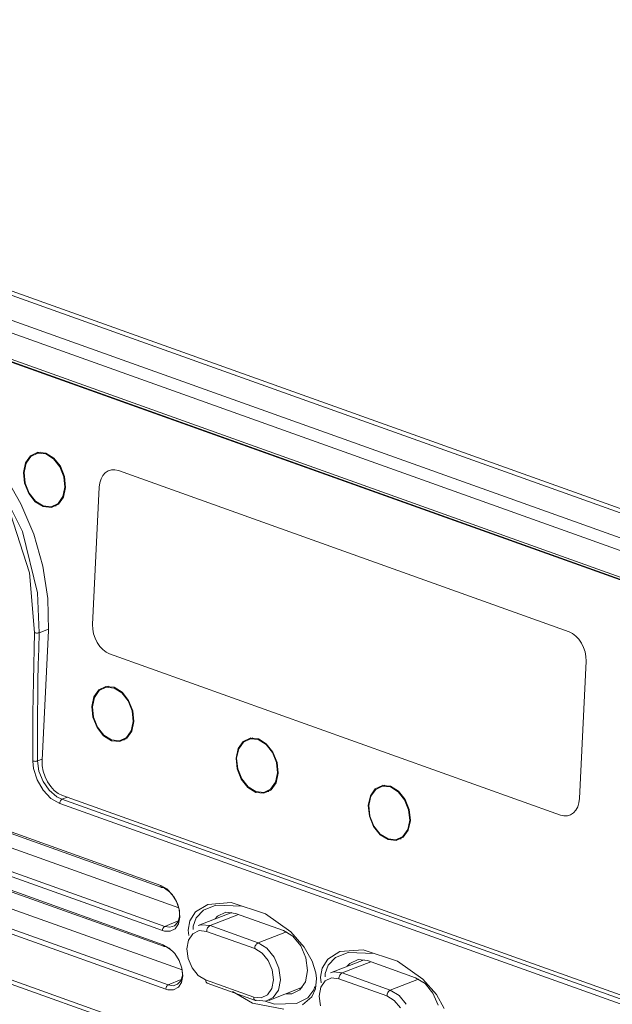
# Model space of a CAD drawing. Units: millimetres. Extents: x 0 to 589, y 4 to 406.
# Drawn here: x 455 to 462, y 205 to 217 of the extents above; entities that cross this region are included whole.
import ezdxf

# ---------------------------------------------------------------- set-up
doc = ezdxf.new("R2010")
doc.units = ezdxf.units.MM
doc.layers.add('Z80-PU750W-02-00', color=7, linetype='Continuous', lineweight=20)

msp = doc.modelspace()

# ---------------------------------------------------------------- linework, layer by layer
at = {"layer": 'Z80-PU750W-02-00'}
for p, q in [((476.94553, 205.74199), (445.33883, 217.04277)), ((445.63147, 216.99145), (476.81395, 205.84235)), ((444.95839, 216.8721), (476.54265, 205.57933)), ((476.46048, 205.45418), (444.88069, 216.74535)), ((453.20789, 213.44273), (471.60437, 206.86519)), ((453.22106, 213.41064), (471.61754, 206.83309)), ((471.62726, 206.8208), (453.23078, 213.39835)), ((455.03558, 211.69048), (454.97448, 211.60406)), ((455.04048, 211.68198), (454.98113, 211.59803)), ((455.12281, 211.73163), (455.03558, 211.69048)), ((455.12522, 211.72196), (455.04048, 211.68198)), ((455.15391, 211.734), (455.09851, 211.71532)), ((455.13014, 211.73268), (455.11042, 211.71933)), ((455.22288, 211.72125), (455.12281, 211.73163)), ((455.22243, 211.71188), (455.12522, 211.72196)), ((455.31732, 211.65327), (455.22243, 211.71188)), ((455.32056, 211.66092), (455.22288, 211.72125)), ((455.39544, 211.55507), (455.31732, 211.65327)), ((455.40098, 211.55983), (455.32056, 211.66092)), ((454.97448, 211.60406), (454.9488, 211.48553)), ((454.98113, 211.59803), (454.95618, 211.48289)), ((455.4449, 211.43221), (455.39544, 211.55507)), ((455.4519, 211.43336), (455.40098, 211.55983)), ((454.59454, 211.43813), (454.93687, 210.75866)), ((454.71728, 211.44678), (454.91726, 211.10028)), ((454.9488, 211.48553), (454.96246, 211.35294)), ((454.95618, 211.48289), (454.96945, 211.35409)), ((455.45817, 211.30341), (455.4449, 211.43221)), ((455.46556, 211.30077), (455.4519, 211.43336)), ((455.90076, 211.40718), (455.92355, 211.44849)), ((455.92355, 211.44849), (455.90076, 211.40718)), ((455.92355, 211.44849), (455.95314, 211.48126)), ((455.95314, 211.48126), (455.92355, 211.44849)), ((455.95314, 211.48126), (455.98837, 211.50423)), ((455.98837, 211.50423), (455.95314, 211.48126)), ((455.98837, 211.50423), (456.0279, 211.51653)), ((456.0279, 211.51653), (455.98837, 211.50423)), ((456.0279, 211.51653), (456.07021, 211.51768)), ((456.07021, 211.51768), (456.0279, 211.51653)), ((456.07021, 211.51768), (456.11368, 211.50763)), ((456.11368, 211.50763), (456.07021, 211.51768)), ((461.65034, 209.52804), (456.11368, 211.50763)), ((461.65034, 209.52804), (456.11368, 211.50763)), ((454.96246, 211.35294), (455.01338, 211.22647)), ((454.96945, 211.35409), (455.01891, 211.23123)), ((455.43323, 211.18827), (455.45817, 211.30341)), ((455.43988, 211.18224), (455.46556, 211.30077)), ((455.87875, 211.30559), (455.79801, 209.6182)), ((455.87875, 211.30559), (455.79801, 209.6182)), ((455.87875, 211.30559), (455.88564, 211.35893)), ((455.88564, 211.35893), (455.87875, 211.30559)), ((455.88564, 211.35893), (455.90076, 211.40718)), ((455.90076, 211.40718), (455.88564, 211.35893)), ((455.01338, 211.22647), (455.0938, 211.12537)), ((455.01891, 211.23123), (455.09704, 211.13302)), ((455.37387, 211.10432), (455.43323, 211.18827)), ((455.37878, 211.09582), (455.43988, 211.18224)), ((454.91726, 211.10028), (455.07498, 210.72531)), ((455.0938, 211.12537), (455.19148, 211.06504)), ((455.09704, 211.13302), (455.19193, 211.07442)), ((455.19148, 211.06504), (455.29155, 211.05467)), ((455.19193, 211.07442), (455.28914, 211.06434)), ((455.28914, 211.06434), (455.37387, 211.10432)), ((455.29155, 211.05467), (455.37878, 211.09582)), ((455.31584, 211.07098), (455.37125, 211.08967)), ((455.32775, 211.075), (455.35152, 211.07632)), ((455.02183, 210.25298), (454.78783, 210.97635)), ((454.93687, 210.75866), (455.11893, 210.00851)), ((455.07498, 210.72531), (455.18566, 210.33326)), ((455.18566, 210.33326), (455.24592, 209.93605)), ((455.0856, 209.51777), (455.02183, 210.25298)), ((455.11893, 210.00851), (455.14208, 209.517)), ((455.24592, 209.93605), (455.25393, 209.54575)), ((455.79964, 209.56181), (455.79801, 209.6182)), ((455.79801, 209.6182), (455.79964, 209.56181)), ((455.07929, 209.3194), (455.0856, 209.51777)), ((455.0856, 209.51777), (455.09187, 209.5159)), ((455.09187, 209.5159), (455.09895, 209.51447)), ((455.09895, 209.51447), (455.10654, 209.51355)), ((455.10654, 209.51355), (455.11437, 209.51317)), ((455.11437, 209.51317), (455.12213, 209.51334)), ((455.12213, 209.51334), (455.12951, 209.51406)), ((455.12951, 209.51406), (455.13625, 209.51529)), ((455.14208, 209.517), (455.13578, 209.3189)), ((455.13625, 209.51529), (455.14208, 209.517)), ((455.25462, 209.56087), (455.14208, 209.517)), ((455.25393, 209.54575), (455.17768, 207.95211)), ((455.80972, 209.50455), (455.79964, 209.56181)), ((455.79964, 209.56181), (455.80972, 209.50455)), ((455.82786, 209.44861), (455.80972, 209.50455)), ((455.80972, 209.50455), (455.82786, 209.44861)), ((461.65034, 209.52804), (461.69329, 209.50718)), ((461.69329, 209.50718), (461.65034, 209.52804)), ((461.69329, 209.50718), (461.73407, 209.47633)), ((461.73407, 209.47633), (461.69329, 209.50718)), ((461.73407, 209.47633), (461.77111, 209.43665)), ((461.77111, 209.43665), (461.73407, 209.47633)), ((448.23239, 209.4179), (456.63335, 206.41419)), ((448.24588, 209.39343), (456.64684, 206.38972)), ((455.85336, 209.39614), (455.82786, 209.44861)), ((455.82786, 209.44861), (455.85336, 209.39614)), ((455.88525, 209.34917), (455.85336, 209.39614)), ((455.85336, 209.39614), (455.88525, 209.34917)), ((461.77111, 209.43665), (461.803, 209.38967)), ((461.803, 209.38967), (461.77111, 209.43665)), ((461.803, 209.38967), (461.8285, 209.33721)), ((461.8285, 209.33721), (461.803, 209.38967)), ((455.07399, 209.12142), (455.07929, 209.3194)), ((455.13578, 209.3189), (455.13049, 209.12118)), ((455.9223, 209.30949), (455.88525, 209.34917)), ((455.88525, 209.34917), (455.9223, 209.30949)), ((455.96308, 209.27863), (455.9223, 209.30949)), ((455.9223, 209.30949), (455.96308, 209.27863)), ((456.00602, 209.25778), (455.96308, 209.27863)), ((455.96308, 209.27863), (456.00602, 209.25778)), ((456.00602, 209.25778), (461.54268, 207.27818)), ((456.00602, 209.25778), (461.54268, 207.27818)), ((461.8285, 209.33721), (461.84664, 209.28127)), ((461.84664, 209.28127), (461.8285, 209.33721)), ((461.84664, 209.28127), (461.85672, 209.22401)), ((461.85672, 209.22401), (461.84664, 209.28127)), ((455.06972, 208.92382), (455.07399, 209.12142)), ((455.13049, 209.12118), (455.12622, 208.92385)), ((461.77761, 207.48023), (461.85835, 209.16762)), ((461.77761, 207.48023), (461.85835, 209.16762)), ((461.85672, 209.22401), (461.85835, 209.16762)), ((461.85835, 209.16762), (461.85672, 209.22401)), ((448.28212, 208.91515), (456.68308, 205.91144)), ((455.06647, 208.72663), (455.06972, 208.92382)), ((455.12622, 208.92385), (455.12297, 208.72692)), ((444.71934, 208.8586), (476.29913, 197.56744)), ((444.75817, 208.79303), (476.34035, 197.50101)), ((456.6561, 205.86067), (448.25514, 208.86438)), ((455.87416, 208.81626), (455.81305, 208.72984)), ((455.87906, 208.80776), (455.8197, 208.72381)), ((455.96138, 208.85741), (455.87416, 208.81626)), ((455.96379, 208.84774), (455.87906, 208.80776)), ((455.99249, 208.85979), (455.93709, 208.8411)), ((455.96871, 208.85846), (455.94899, 208.84511)), ((456.06145, 208.84703), (455.96138, 208.85741)), ((456.06101, 208.83766), (455.96379, 208.84774)), ((456.1559, 208.77906), (456.06101, 208.83766)), ((456.15914, 208.78671), (456.06145, 208.84703)), ((456.23402, 208.68085), (456.1559, 208.77906)), ((456.23956, 208.68561), (456.15914, 208.78671)), ((455.06423, 208.52984), (455.06647, 208.72663)), ((455.12297, 208.72692), (455.12074, 208.53039)), ((455.81305, 208.72984), (455.78738, 208.61131)), ((455.8197, 208.72381), (455.79476, 208.60867)), ((456.28348, 208.55799), (456.23402, 208.68085)), ((456.29047, 208.55914), (456.23956, 208.68561)), ((448.63315, 208.5591), (456.665, 205.68736)), ((448.6466, 208.5356), (456.67845, 205.66386)), ((455.06301, 208.33347), (455.06423, 208.52984)), ((455.12074, 208.53039), (455.11952, 208.33429)), ((455.78738, 208.61131), (455.80104, 208.47872)), ((455.79476, 208.60867), (455.80803, 208.47987)), ((456.29675, 208.42919), (456.28348, 208.55799)), ((456.30413, 208.42655), (456.29047, 208.55914)), ((455.80104, 208.47872), (455.85195, 208.35225)), ((455.80803, 208.47987), (455.85749, 208.35701)), ((456.27181, 208.31405), (456.29675, 208.42919)), ((456.27846, 208.30802), (456.30413, 208.42655)), ((455.06281, 208.13754), (455.06301, 208.33347)), ((455.11952, 208.33429), (455.11932, 208.13861)), ((455.85195, 208.35225), (455.93237, 208.25116)), ((455.85749, 208.35701), (455.93561, 208.25881)), ((456.21245, 208.2301), (456.27181, 208.31405)), ((456.21735, 208.2216), (456.27846, 208.30802)), ((455.93237, 208.25116), (456.03005, 208.19083)), ((455.93561, 208.25881), (456.0305, 208.2002)), ((456.03005, 208.19083), (456.13013, 208.18045)), ((456.0305, 208.2002), (456.12772, 208.19012)), ((456.12772, 208.19012), (456.21245, 208.2301)), ((456.13013, 208.18045), (456.21735, 208.2216)), ((456.15442, 208.19676), (456.20982, 208.21545)), ((456.16633, 208.20078), (456.1901, 208.2021)), ((457.64589, 208.18279), (457.58478, 208.09637)), ((457.65079, 208.17429), (457.59143, 208.09034)), ((457.73311, 208.22394), (457.64589, 208.18279)), ((457.73552, 208.21427), (457.65079, 208.17429)), ((457.76422, 208.22631), (457.70882, 208.20763)), ((457.74045, 208.22499), (457.72072, 208.21164)), ((457.83319, 208.21356), (457.73311, 208.22394)), ((457.83274, 208.20419), (457.73552, 208.21427)), ((457.92763, 208.14558), (457.83274, 208.20419)), ((457.93087, 208.15323), (457.83319, 208.21356)), ((458.01129, 208.05214), (457.93087, 208.15323)), ((448.69375, 208.06531), (456.7256, 205.19357)), ((455.06363, 207.94204), (455.06281, 208.13754)), ((455.11932, 208.13861), (455.12014, 207.94337)), ((457.58478, 208.09637), (457.55911, 207.97784)), ((457.59143, 208.09034), (457.56649, 207.9752)), ((458.00575, 208.04738), (457.92763, 208.14558)), ((458.05521, 207.92452), (458.00575, 208.04738)), ((458.0622, 207.92567), (458.01129, 208.05214)), ((456.69868, 205.14184), (448.66683, 208.01358)), ((455.06363, 207.94204), (455.06991, 207.94021)), ((455.07243, 207.84948), (455.06363, 207.94204)), ((455.06991, 207.94021), (455.07698, 207.9389)), ((455.07698, 207.9389), (455.08458, 207.93818)), ((455.08458, 207.93818), (455.09241, 207.93806)), ((455.09241, 207.93806), (455.10017, 207.93855)), ((455.10017, 207.93855), (455.10756, 207.93963)), ((455.10756, 207.93963), (455.1143, 207.94126)), ((455.1143, 207.94126), (455.12014, 207.94337)), ((455.17835, 207.96606), (455.12014, 207.94337)), ((455.12014, 207.94337), (455.13821, 207.81596)), ((455.17768, 207.95211), (455.17963, 207.88444)), ((457.55911, 207.97784), (457.57277, 207.84525)), ((457.56649, 207.9752), (457.57976, 207.8464)), ((458.06848, 207.79572), (458.05521, 207.92452)), ((458.07586, 207.79308), (458.0622, 207.92567)), ((455.11548, 207.70927), (455.07243, 207.84948)), ((455.13821, 207.81596), (455.188, 207.69116)), ((455.17963, 207.88444), (455.19173, 207.81573)), ((455.19173, 207.81573), (455.2135, 207.7486)), ((457.57277, 207.84525), (457.62368, 207.71878)), ((457.57976, 207.8464), (457.62922, 207.72354)), ((458.04354, 207.68058), (458.06848, 207.79572)), ((458.05019, 207.67455), (458.07586, 207.79308)), ((455.18941, 207.58254), (455.11548, 207.70927)), ((455.188, 207.69116), (455.2637, 207.58299)), ((455.2135, 207.7486), (455.2441, 207.68564)), ((455.2441, 207.68564), (455.28236, 207.62927)), ((457.62368, 207.71878), (457.7041, 207.61768)), ((457.62922, 207.72354), (457.70734, 207.62533)), ((457.98418, 207.59663), (458.04354, 207.68058)), ((457.98909, 207.58813), (458.05019, 207.67455)), ((455.28568, 207.48319), (455.18941, 207.58254)), ((455.2637, 207.58299), (455.35644, 207.50363)), ((455.28236, 207.62927), (455.32682, 207.58166)), ((455.32682, 207.58166), (455.37575, 207.54463)), ((455.37575, 207.54463), (455.42729, 207.51961)), ((457.7041, 207.61768), (457.80179, 207.55736)), ((457.70734, 207.62533), (457.80223, 207.56673)), ((457.80179, 207.55736), (457.90186, 207.54698)), ((457.80223, 207.56673), (457.89945, 207.55665)), ((457.89945, 207.55665), (457.98418, 207.59663)), ((457.90186, 207.54698), (457.98909, 207.58813)), ((457.92615, 207.56329), (457.98155, 207.58198)), ((457.93806, 207.56731), (457.96183, 207.56863)), ((459.26997, 207.6021), (459.20887, 207.51569)), ((459.27488, 207.59361), (459.21552, 207.50966)), ((459.3572, 207.64326), (459.26997, 207.6021)), ((459.35961, 207.63359), (459.27488, 207.59361)), ((459.38831, 207.64563), (459.33291, 207.62694)), ((459.36453, 207.64431), (459.34481, 207.63096)), ((459.45727, 207.63288), (459.3572, 207.64326)), ((459.45682, 207.62351), (459.35961, 207.63359)), ((459.55172, 207.5649), (459.45682, 207.62351)), ((459.55495, 207.57255), (459.45727, 207.63288)), ((459.62984, 207.4667), (459.55172, 207.5649)), ((459.63538, 207.47146), (459.55495, 207.57255)), ((455.39338, 207.42221), (455.28568, 207.48319)), ((455.35644, 207.50363), (455.42111, 207.47176)), ((455.39338, 207.42221), (455.3938, 207.42982)), ((468.80452, 202.62713), (455.39338, 207.42221)), ((455.3938, 207.42982), (455.39531, 207.43763)), ((455.39531, 207.43763), (455.39785, 207.44532)), ((455.39785, 207.44532), (455.40132, 207.45257)), ((455.40132, 207.45257), (455.40556, 207.45908)), ((455.40556, 207.45908), (455.41041, 207.4646)), ((455.41041, 207.4646), (455.41566, 207.46888)), ((455.41566, 207.46888), (455.42111, 207.47176)), ((455.48809, 207.49787), (455.42111, 207.47176)), ((455.42111, 207.47176), (468.76646, 202.70021)), ((455.42729, 207.51961), (468.73443, 202.76172)), ((459.20887, 207.51569), (459.1832, 207.39716)), ((459.21552, 207.50966), (459.19058, 207.39452)), ((459.6793, 207.34384), (459.62984, 207.4667)), ((459.68629, 207.34499), (459.63538, 207.47146)), ((461.77073, 207.42688), (461.7556, 207.37863)), ((461.7556, 207.37863), (461.77073, 207.42688)), ((461.77761, 207.48023), (461.77073, 207.42688)), ((461.77073, 207.42688), (461.77761, 207.48023)), ((459.1832, 207.39716), (459.19686, 207.26457)), ((459.19058, 207.39452), (459.20385, 207.26571)), ((459.69257, 207.21503), (459.6793, 207.34384)), ((459.69995, 207.2124), (459.68629, 207.34499)), ((461.70323, 207.30456), (461.66799, 207.28158)), ((461.66799, 207.28158), (461.70323, 207.30456)), ((461.73281, 207.33733), (461.70323, 207.30456)), ((461.70323, 207.30456), (461.73281, 207.33733)), ((461.7556, 207.37863), (461.73281, 207.33733)), ((461.73281, 207.33733), (461.7556, 207.37863)), ((456.85444, 206.14025), (453.93822, 207.18292)), ((459.19686, 207.26457), (459.24777, 207.1381)), ((459.20385, 207.26571), (459.25331, 207.14286)), ((459.66763, 207.09989), (459.69257, 207.21503)), ((459.67427, 207.09387), (459.69995, 207.2124)), ((461.58615, 207.26814), (461.54268, 207.27818)), ((461.54268, 207.27818), (461.58615, 207.26814)), ((461.62846, 207.26929), (461.58615, 207.26814)), ((461.58615, 207.26814), (461.62846, 207.26929)), ((461.66799, 207.28158), (461.62846, 207.26929)), ((461.62846, 207.26929), (461.66799, 207.28158)), ((459.24777, 207.1381), (459.32819, 207.037)), ((459.25331, 207.14286), (459.33143, 207.04465)), ((459.60827, 207.01594), (459.66763, 207.09989)), ((459.61317, 207.00745), (459.67427, 207.09387)), ((459.32819, 207.037), (459.42587, 206.97667)), ((459.33143, 207.04465), (459.42632, 206.98605)), ((459.42587, 206.97667), (459.52595, 206.9663)), ((459.42632, 206.98605), (459.52353, 206.97597)), ((459.52353, 206.97597), (459.60827, 207.01594)), ((459.52595, 206.9663), (459.61317, 207.00745)), ((459.55024, 206.98261), (459.60564, 207.0013)), ((459.56214, 206.98662), (459.58592, 206.98795)), ((456.89831, 205.3767), (453.92303, 206.4405)), ((456.63403, 206.40778), (456.63335, 206.41419)), ((456.63335, 206.41419), (456.7082, 206.37207)), ((456.63559, 206.40203), (456.63403, 206.40778)), ((456.63799, 206.39714), (456.63559, 206.40203)), ((456.64114, 206.39327), (456.63799, 206.39714)), ((456.64493, 206.39055), (456.64114, 206.39327)), ((456.64684, 206.38972), (456.64493, 206.39055)), ((456.64925, 206.38907), (456.64684, 206.38972)), ((456.65394, 206.38889), (456.64925, 206.38907)), ((456.65884, 206.39), (456.65394, 206.38889)), ((456.67946, 206.38132), (456.65884, 206.39)), ((456.7436, 206.33692), (456.67946, 206.38132)), ((456.7082, 206.37207), (456.77568, 206.30364)), ((456.79953, 206.27128), (456.7436, 206.33692)), ((456.77568, 206.30364), (456.82844, 206.21657)), ((456.84091, 206.19178), (456.79953, 206.27128)), ((456.82844, 206.21657), (456.86069, 206.12041)), ((456.86301, 206.10757), (456.84091, 206.19178)), ((456.86069, 206.12041), (456.86874, 206.02593)), ((456.86337, 206.02846), (456.86301, 206.10757)), ((456.99217, 205.98107), (457.06125, 206.09113)), ((457.06125, 206.09113), (457.21073, 206.18228)), ((457.15742, 206.11196), (457.06757, 206.01698)), ((457.3121, 206.17391), (457.15742, 206.11196)), ((457.21073, 206.18228), (457.4975, 206.20498)), ((457.63164, 206.16159), (457.3121, 206.17391)), ((457.4975, 206.20498), (457.91945, 206.06603)), ((457.63324, 206.1609), (457.63164, 206.16159)), ((456.68308, 205.91144), (456.84805, 205.98164)), ((456.8421, 205.96346), (456.86337, 206.02846)), ((456.86874, 206.02593), (456.85148, 205.94391)), ((456.97073, 205.86728), (456.99217, 205.98107)), ((457.06757, 206.01698), (457.03117, 205.91426)), ((457.50738, 206.08366), (457.09422, 205.92261)), ((457.23945, 205.92121), (457.59018, 206.05793)), ((457.30199, 206.0036), (457.33307, 206.03702)), ((457.33307, 206.03702), (457.43347, 206.08463)), ((457.43347, 206.08463), (457.55048, 206.07212)), ((457.55048, 206.07212), (458.14106, 205.86096)), ((457.91945, 206.06603), (458.23043, 205.84369)), ((456.6563, 205.86828), (456.6561, 205.86067)), ((456.67944, 205.8538), (456.6561, 205.86067)), ((456.65763, 205.87615), (456.6563, 205.86828)), ((456.66001, 205.88396), (456.65763, 205.87615)), ((456.66335, 205.89137), (456.66001, 205.88396)), ((456.66752, 205.89809), (456.66335, 205.89137)), ((456.67233, 205.90382), (456.66752, 205.89809)), ((456.67759, 205.90833), (456.67233, 205.90382)), ((456.68308, 205.91144), (456.67759, 205.90833)), ((456.75105, 205.85273), (456.67944, 205.8538)), ((456.68308, 205.91144), (456.74679, 205.9017)), ((456.74679, 205.9017), (456.80177, 205.91969)), ((456.8107, 205.88387), (456.75105, 205.85273)), ((456.80177, 205.91969), (456.8421, 205.96346)), ((456.85148, 205.94391), (456.8107, 205.88387)), ((456.97912, 205.80095), (456.97073, 205.86728)), ((457.10699, 205.85948), (457.02903, 205.8225)), ((457.03117, 205.91426), (457.03159, 205.87429)), ((457.09422, 205.92261), (457.13155, 205.93275)), ((457.19785, 205.84976), (457.10699, 205.85948)), ((457.13155, 205.93275), (457.23945, 205.92121)), ((457.19885, 205.86092), (457.19785, 205.84976)), ((457.78843, 205.6386), (457.19785, 205.84976)), ((457.20137, 205.87227), (457.19885, 205.86092)), ((457.2053, 205.88335), (457.20137, 205.87227)), ((457.21051, 205.89375), (457.2053, 205.88335)), ((457.21678, 205.90307), (457.21051, 205.89375)), ((457.22388, 205.91094), (457.21678, 205.90307)), ((457.23153, 205.91706), (457.22388, 205.91094)), ((457.23945, 205.92121), (457.23153, 205.91706)), ((457.23945, 205.92121), (457.83003, 205.71005)), ((458.14106, 205.86096), (458.25688, 205.79023)), ((456.97585, 205.74447), (456.95555, 205.63725)), ((457.02903, 205.8225), (456.97585, 205.74447)), ((457.83003, 205.71005), (458.17711, 205.84535)), ((458.23043, 205.84369), (458.39621, 205.65529)), ((458.25688, 205.79023), (458.35388, 205.67204)), ((456.66579, 205.68115), (456.665, 205.68736)), ((456.665, 205.68736), (456.73953, 205.64574)), ((456.66742, 205.67559), (456.66579, 205.68115)), ((456.66985, 205.67088), (456.66742, 205.67559)), ((456.673, 205.66717), (456.66985, 205.67088)), ((456.67677, 205.66458), (456.673, 205.66717)), ((456.67845, 205.66386), (456.67677, 205.66458)), ((456.68102, 205.66318), (456.67845, 205.66386)), ((456.68564, 205.66304), (456.68102, 205.66318)), ((456.69045, 205.66414), (456.68564, 205.66304)), ((456.71087, 205.65557), (456.69045, 205.66414)), ((456.7709, 205.61456), (456.71087, 205.65557)), ((456.73953, 205.64574), (456.80733, 205.57835)), ((456.95555, 205.63725), (456.9712, 205.51718)), ((457.78843, 205.6386), (457.78943, 205.64977)), ((457.87837, 205.58367), (457.78843, 205.6386)), ((457.78943, 205.64977), (457.79194, 205.66111)), ((457.79194, 205.66111), (457.79588, 205.67219)), ((457.79588, 205.67219), (457.80108, 205.68259)), ((457.80108, 205.68259), (457.80736, 205.69191)), ((457.80736, 205.69191), (457.81446, 205.69978)), ((457.81446, 205.69978), (457.82211, 205.70591)), ((457.82211, 205.70591), (457.83003, 205.71005)), ((457.83003, 205.71005), (457.93683, 205.64483)), ((457.93683, 205.64483), (458.02627, 205.53584)), ((458.35388, 205.67204), (458.41729, 205.52439)), ((458.39621, 205.65529), (458.49331, 205.4858)), ((458.83482, 205.60159), (459.12159, 205.6243)), ((459.12159, 205.6243), (459.54353, 205.48535)), ((456.80733, 205.57835), (456.86109, 205.49264)), ((456.86109, 205.49264), (456.89497, 205.39789)), ((456.9712, 205.51718), (457.02044, 205.40252)), ((457.95369, 205.4919), (457.87837, 205.58367)), ((458.00293, 205.37724), (457.95369, 205.4919)), ((458.02627, 205.53584), (458.08474, 205.39969)), ((458.41729, 205.52439), (458.43745, 205.36976)), ((458.61626, 205.40039), (458.68533, 205.51045)), ((458.68533, 205.51045), (458.83482, 205.60159)), ((458.78151, 205.53127), (458.69166, 205.4363)), ((459.13146, 205.50298), (458.71831, 205.34193)), ((458.93619, 205.59323), (458.78151, 205.53127)), ((459.25573, 205.5809), (458.93619, 205.59323)), ((458.95716, 205.45634), (459.05755, 205.50395)), ((459.05755, 205.50395), (459.17457, 205.49144)), ((459.17457, 205.49144), (459.76514, 205.28028)), ((459.25733, 205.58021), (459.25573, 205.5809)), ((456.89497, 205.39789), (456.905, 205.30461)), ((456.9001, 205.30725), (456.89831, 205.3767)), ((457.02044, 205.40252), (457.09576, 205.31075)), ((458.01858, 205.25717), (458.00293, 205.37724)), ((458.08474, 205.39969), (458.10333, 205.2571)), ((458.43745, 205.36976), (458.4113, 205.23168)), ((458.49331, 205.4858), (458.53882, 205.34207)), ((458.59481, 205.2866), (458.61626, 205.40039)), ((458.69166, 205.4363), (458.65526, 205.33358)), ((458.86354, 205.34053), (459.21427, 205.47724)), ((458.92608, 205.42292), (458.95716, 205.45634)), ((459.54353, 205.48535), (459.85451, 205.263)), ((456.7256, 205.19357), (456.88614, 205.26188)), ((456.88052, 205.24364), (456.9001, 205.30725)), ((456.905, 205.30461), (456.88972, 205.22354)), ((457.09576, 205.31075), (457.1857, 205.25582)), ((457.18626, 205.24526), (457.1857, 205.25582)), ((457.1857, 205.25582), (457.77628, 205.04466)), ((457.18834, 205.23571), (457.18626, 205.24526)), ((457.99828, 205.14995), (458.01858, 205.25717)), ((458.10333, 205.2571), (458.07922, 205.12978)), ((458.54758, 205.27151), (458.53541, 205.14634)), ((458.53882, 205.34207), (458.54758, 205.27151)), ((458.6032, 205.22027), (458.59481, 205.2866)), ((458.73107, 205.27879), (458.65312, 205.24182)), ((458.65526, 205.33358), (458.65567, 205.29361)), ((458.71831, 205.34193), (458.75563, 205.35207)), ((458.82194, 205.26908), (458.73107, 205.27879)), ((458.75563, 205.35207), (458.86354, 205.34053)), ((458.82294, 205.28024), (458.82194, 205.26908)), ((459.41252, 205.05792), (458.82194, 205.26908)), ((458.82545, 205.29159), (458.82294, 205.28024)), ((458.82939, 205.30267), (458.82545, 205.29159)), ((458.83459, 205.31307), (458.82939, 205.30267)), ((458.84087, 205.32238), (458.83459, 205.31307)), ((458.84797, 205.33025), (458.84087, 205.32238)), ((458.85562, 205.33638), (458.84797, 205.33025)), ((458.86354, 205.34053), (458.85562, 205.33638)), ((458.86354, 205.34053), (459.45411, 205.12937)), ((459.45411, 205.12937), (459.8012, 205.26467)), ((459.76514, 205.28028), (459.88097, 205.20955)), ((459.85451, 205.263), (460.02029, 205.07461)), ((456.69875, 205.14952), (456.69868, 205.14184)), ((456.72171, 205.13503), (456.69868, 205.14184)), ((456.69997, 205.15751), (456.69875, 205.14952)), ((456.7023, 205.16546), (456.69997, 205.15751)), ((456.70563, 205.17303), (456.7023, 205.16546)), ((456.70982, 205.17991), (456.70563, 205.17303)), ((456.71469, 205.18578), (456.70982, 205.17991)), ((456.72002, 205.1904), (456.71469, 205.18578)), ((456.7256, 205.19357), (456.72002, 205.1904)), ((456.79235, 205.13372), (456.72171, 205.13503)), ((456.7256, 205.19357), (456.78833, 205.18377)), ((456.78833, 205.18377), (456.84186, 205.20107)), ((456.85065, 205.16427), (456.79235, 205.13372)), ((456.84186, 205.20107), (456.88052, 205.24364)), ((456.88972, 205.22354), (456.85065, 205.16427)), ((457.19189, 205.22754), (457.18834, 205.23571)), ((457.19674, 205.22106), (457.19189, 205.22754)), ((457.20273, 205.21653), (457.19674, 205.22106)), ((457.20596, 205.21509), (457.20273, 205.21653)), ((457.20596, 205.21509), (457.79653, 205.00393)), ((457.9451, 205.07192), (457.99828, 205.14995)), ((457.96082, 205.00335), (458.37363, 205.16426)), ((458.07922, 205.12978), (458.01607, 205.03712)), ((458.34281, 205.13119), (458.24242, 205.08358)), ((458.4113, 205.23168), (458.34281, 205.13119)), ((458.44195, 205.03596), (458.51596, 205.13136)), ((458.53541, 205.14634), (458.49, 205.04756)), ((458.51596, 205.13136), (458.52721, 205.17344)), ((458.59994, 205.16378), (458.57963, 205.05657)), ((458.65312, 205.24182), (458.59994, 205.16378)), ((459.43854, 205.1191), (459.4462, 205.12522)), ((459.4462, 205.12522), (459.45411, 205.12937)), ((459.45411, 205.12937), (459.56092, 205.06414)), ((459.88097, 205.20955), (459.97797, 205.09136)), ((457.76223, 204.96875), (457.51671, 205.11161)), ((457.77628, 205.04466), (457.77683, 205.0341)), ((457.77628, 205.04466), (457.86714, 205.03494)), ((457.77683, 205.0341), (457.77892, 205.02455)), ((457.77892, 205.02455), (457.78246, 205.01638)), ((457.78246, 205.01638), (457.78732, 205.00991)), ((457.78732, 205.00991), (457.79331, 205.00537)), ((457.79331, 205.00537), (457.79653, 205.00393)), ((457.79653, 205.00393), (457.8002, 205.00295)), ((457.8002, 205.00295), (457.80773, 205.00274)), ((457.80773, 205.00274), (457.8156, 205.00475)), ((457.9235, 204.99321), (457.8156, 205.00475)), ((457.86714, 205.03494), (457.9451, 205.07192)), ((458.01607, 205.03712), (457.9235, 204.99321)), ((458.24242, 205.08358), (458.16894, 205.08447)), ((458.30171, 204.96537), (458.44195, 205.03596)), ((458.49, 205.04756), (458.37588, 204.94777)), ((458.57963, 205.05657), (458.59529, 204.93649)), ((459.41252, 205.05792), (459.41352, 205.06908)), ((459.50245, 205.00299), (459.41252, 205.05792)), ((459.41352, 205.06908), (459.41603, 205.08043)), ((459.41603, 205.08043), (459.41997, 205.09151)), ((459.41997, 205.09151), (459.42517, 205.10191)), ((459.42517, 205.10191), (459.43144, 205.11123)), ((459.43144, 205.11123), (459.43854, 205.1191)), ((459.57778, 204.91121), (459.50245, 205.00299)), ((459.56092, 205.06414), (459.65036, 204.95516)), ((459.97797, 205.09136), (460.04137, 204.94371)), ((460.02029, 205.07461), (460.11739, 204.90511)), ((458.14784, 204.89368), (457.76223, 204.96875)), ((457.9183, 204.9951), (458.03073, 204.95551)), ((458.03073, 204.95551), (458.30171, 204.96537))]:
    msp.add_line(p, q, dxfattribs=at)

doc.saveas('drawing.dxf')
